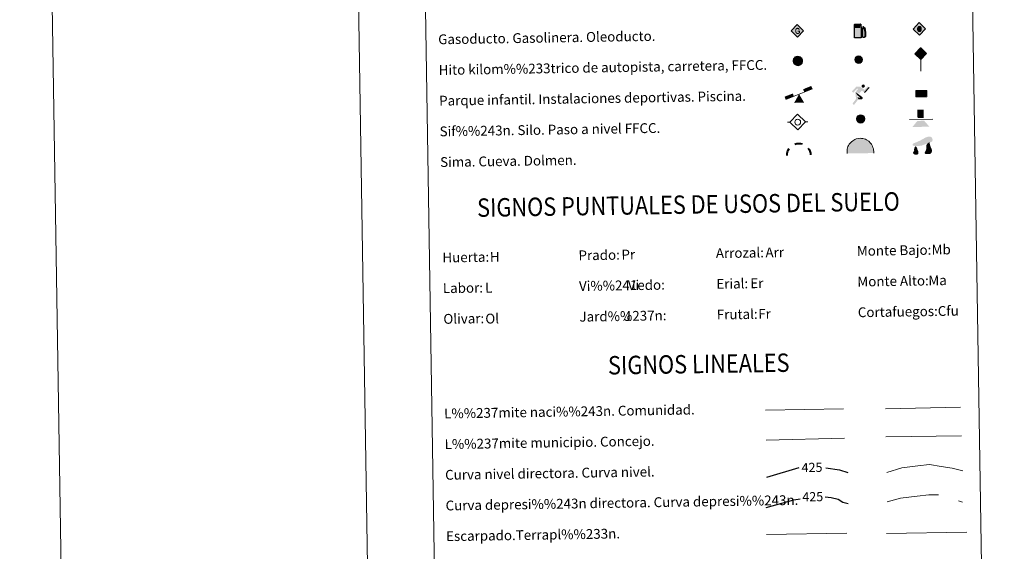
# Model space of a CAD drawing. Extents: x 605863 to 610365, y 779965 to 783005.
# Drawn here: x 605863 to 606666, y 780833 to 781267 of the extents above; entities that cross this region are included whole.
import ezdxf
from ezdxf.enums import TextEntityAlignment as Align

# ---------------------------------------------------------------- set-up
doc = ezdxf.new("R2010")
doc.units = 0
doc.header["$MEASUREMENT"] = 0
doc.linetypes.add('DGN Style 3', pattern=[59.509548, 42.50682, -17.002728])
doc.layers.add('Nivel 63', color=7, linetype='Continuous')
doc.styles.add('Style-arial', font='arial.shx', dxfattribs={"bigfont": 'arialbig.shx'})
doc.styles.add('Style-ariali', font='ariali.shx', dxfattribs={"bigfont": 'arialibig.shx'})
doc.styles.add('Style-font002', font='font002.shx')
doc.styles.add('Style-font010', font='font010.shx')
doc.linetypes.add('5liauto', pattern='A,16,-16,[2,dgnlstyle.shx,S=0.128,R=0,X=0,Y=0],-16', length=48)
doc.linetypes.add('5limcon', pattern='A,16,-16,[2,dgnlstyle.shx,S=0.128,R=0,X=0,Y=0],-16,16,-8,16,-8', length=96)
doc.linetypes.add('5limun', pattern='A,16,-16,[2,dgnlstyle.shx,S=0.128,R=0,X=0,Y=0],-16,16,-8', length=72)
doc.linetypes.add('5linaci', pattern='A,-8,[2,dgnlstyle.shx,S=0.128,R=0,X=0,Y=0],-16', length=24)

# ---------------------------------------------------------------- blocks, each defined once
blk = doc.blocks.new('5GASO')
at = {"layer": 'Nivel 63', "linetype": 'Continuous', "lineweight": 0}
for color, points in [(33, [(0, -5.09), (-5.09, 0), (0, 5.09), (0.24, 2.5), (0.23, 2.5), (-0.31, 2.43), (-0.78, 2.22), (-1.17, 1.85), (-1.48, 1.35), (-1.68, 0.71), (-1.74, -0.04), (-1.68, -0.78), (-1.48, -1.42), (-1.16, -1.94), (-0.76, -2.3), (-0.27, -2.52), (0.29, -2.59), (0.3, -2.59)]), (19, [(0.3, -2.59), (-0.27, -2.52), (-0.75, -2.3), (-1.16, -1.94), (-1.48, -1.42), (-1.68, -0.78), (-1.74, -0.04), (-1.68, 0.71), (-1.48, 1.35), (-1.17, 1.85), (-0.78, 2.22), (-0.31, 2.43), (0.24, 2.5), (0.58, 2.47), (0.88, 2.4), (1.15, 2.29), (1.38, 2.11), (1.58, 1.9), (1.73, 1.64), (1.85, 1.34), (1.93, 0.99), (1.18, 0.8), (1.05, 1.16), (0.83, 1.43), (0.55, 1.59), (0.23, 1.65), (-0.04, 1.62), (-0.26, 1.55), (-0.47, 1.42), (-0.65, 1.25), (-0.8, 1.02), (-0.91, 0.73), (-0.97, 0.4), (-0.99, 0.01), (-0.97, -0.41), (-0.9, -0.77), (-0.78, -1.09), (-0.62, -1.35), (-0.44, -1.52), (-0.24, -1.65), (-0.01, -1.72), (0.25, -1.74), (0.51, -1.72), (0.78, -1.64), (1.04, -1.5), (1.27, -1.33), (1.27, -0.71), (0.24, -0.71), (0.24, 0.14), (2.03, 0.14), (2.03, -1.83), (1.71, -2.12), (1.28, -2.37), (0.78, -2.54)]), (33, [(0, -5.09), (0.3, -2.59), (0.29, -2.59), (0.78, -2.54), (1.27, -2.37), (1.71, -2.12), (2.03, -1.83), (2.02, 0.14), (0.23, 0.14), (0.24, -0.71), (1.27, -0.71), (1.27, -1.33), (1.04, -1.5), (0.78, -1.64), (0.51, -1.72), (0.25, -1.75), (-0.01, -1.72), (-0.24, -1.65), (-0.45, -1.52), (-0.62, -1.35), (-0.78, -1.09), (-0.9, -0.77), (-0.97, -0.41), (-0.99, 0.01), (-0.97, 0.4), (-0.91, 0.73), (-0.81, 1.02), (-0.66, 1.25), (-0.47, 1.42), (-0.27, 1.55), (-0.04, 1.62), (0.23, 1.65), (0.55, 1.59), (0.83, 1.43), (1.05, 1.16), (1.17, 0.8), (1.93, 0.99), (1.85, 1.34), (1.73, 1.64), (1.58, 1.9), (1.38, 2.11), (1.15, 2.29), (0.88, 2.4), (0.58, 2.47), (0.23, 2.5), (0.24, 2.5), (0, 5.09), (5.09, 0)])]:
    blk.add_hatch(color=color, dxfattribs=at).paths.add_polyline_path(points)
at = {"layer": 'Nivel 63', "color": 19, "linetype": 'Continuous', "lineweight": 0}
blk.add_3dface([(0, -5.09), (5.09, 0), (0, 5.09), (-5.09, 0)], dxfattribs=at)
blk = doc.blocks.new('5HITFE')
at = {"layer": 'Nivel 63', "linetype": 'Continuous', "lineweight": 0}
blk.add_hatch(color=2, dxfattribs=at).paths.add_polyline_path([(0, 9.55), (-4.75, 14.3), (0, 19.05), (0.05, 19.1), (4.75, 14.3)])
at = {"layer": 'Nivel 63', "color": 5, "linetype": 'Continuous', "lineweight": 0}
blk.add_line((0, 9.55), (-4.75, 14.3), dxfattribs=at)
at = {"layer": 'Nivel 63', "color": 19, "linetype": 'Continuous', "lineweight": 0}
blk.add_line((0, 9.55), (0, 0), dxfattribs=at)
at = {"layer": 'Nivel 63', "color": 19, "linetype": 'Continuous', "lineweight": 0, "flags": 128}
blk.add_lwpolyline([(0, 9.55), (4.75, 14.3), (0.05, 19.1), (0, 19.05), (-4.75, 14.3)], close=True, dxfattribs=at)
blk = doc.blocks.new('5ROLEO')
at = {"layer": 'Nivel 63', "linetype": 'Continuous', "lineweight": 0}
for color, points in [(2, [(-0.15, -5.2), (-5.24, -0.11), (-0.15, 4.98), (-0.01, 2.39), (-0.01, 2.39), (-0.55, 2.32), (-1.01, 2.11), (-1.38, 1.76), (-1.68, 1.26), (-1.88, 0.62), (-1.93, -0.19), (-1.9, -0.76), (-1.79, -1.27), (-1.62, -1.71), (-1.36, -2.09), (-1.1, -2.36), (-0.77, -2.55), (-0.41, -2.66), (0, -2.7), (0, -2.7)]), (19, [(0, -2.7), (0, -2.7), (0, -2.7), (-0.41, -2.66), (-0.77, -2.55), (-1.1, -2.36), (-1.36, -2.09), (-1.62, -1.71), (-1.79, -1.27), (-1.9, -0.76), (-1.93, -0.19), (-1.88, 0.62), (-1.68, 1.26), (-1.38, 1.76), (-1.01, 2.11), (-0.55, 2.32), (-0.01, 2.39), (-0.01, 1.54), (-0.25, 1.52), (-0.48, 1.44), (-0.67, 1.31), (-0.85, 1.13), (-0.99, 0.89), (-1.1, 0.6), (-1.16, 0.25), (-1.18, -0.15), (-1.16, -0.55), (-1.1, -0.9), (-1, -1.19), (-0.84, -1.43), (-0.66, -1.61), (-0.46, -1.75), (-0.24, -1.83), (0, -1.85), (0, -2.7)]), (2, [(0, -1.85), (-0.24, -1.83), (-0.46, -1.75), (-0.66, -1.61), (-0.84, -1.43), (-1, -1.19), (-1.1, -0.9), (-1.16, -0.55), (-1.18, -0.15), (-1.16, 0.25), (-1.1, 0.6), (-0.99, 0.89), (-0.85, 1.13), (-0.67, 1.31), (-0.48, 1.44), (-0.25, 1.52), (0, 1.54), (0.25, 1.52), (0.47, 1.44), (0.67, 1.31), (0.85, 1.13), (1, 0.9), (1.1, 0.61), (1.15, 0.27), (1.17, -0.13), (1.16, -0.54), (1.09, -0.9), (0.98, -1.19), (0.85, -1.43), (0.67, -1.62), (0.46, -1.75), (0.25, -1.83)]), (2, [(-0.15, -5.2), (0, -2.7), (0, -2.7), (0.4, -2.66), (0.77, -2.55), (1.09, -2.36), (1.36, -2.09), (1.61, -1.71), (1.79, -1.26), (1.9, -0.74), (1.93, -0.16), (1.89, 0.42), (1.79, 0.93), (1.62, 1.36), (1.39, 1.73), (1.1, 2.02), (0.77, 2.23), (0.4, 2.35), (-0.01, 2.39), (-0.01, 2.39), (-0.15, 4.98), (4.94, -0.11)]), (19, [(0, -2.7), (0, -2.7), (0, -1.85), (0, -1.85), (0.25, -1.83), (0.46, -1.75), (0.67, -1.62), (0.85, -1.43), (0.98, -1.19), (1.09, -0.9), (1.16, -0.54), (1.17, -0.13), (1.15, 0.27), (1.1, 0.61), (1, 0.9), (0.85, 1.13), (0.67, 1.31), (0.47, 1.44), (0.25, 1.52), (0, 1.54), (-0.01, 1.54), (-0.01, 2.39), (-0.01, 2.39), (0, 2.39), (0.4, 2.35), (0.77, 2.23), (1.1, 2.02), (1.39, 1.73), (1.62, 1.36), (1.79, 0.93), (1.89, 0.42), (1.93, -0.16), (1.9, -0.74), (1.79, -1.26), (1.61, -1.71), (1.36, -2.09), (1.09, -2.36), (0.77, -2.55), (0.4, -2.66)])]:
    blk.add_hatch(color=color, dxfattribs=at).paths.add_polyline_path(points)
at = {"layer": 'Nivel 63', "color": 19, "linetype": 'Continuous', "lineweight": 0, "flags": 128}
blk.add_lwpolyline([(-0.14, -5.2), (4.94, -0.11), (-0.14, 4.98), (-5.23, -0.11), (-0.14, -5.2)], dxfattribs=at)
blk = doc.blocks.new('5SIFON')
at = {"layer": 'Nivel 63', "color": 19, "linetype": 'Continuous', "lineweight": 0}
for p, q in [((-5.47, 0), (-4.21, 0)), ((5.42, 0), (4.22, 0))]:
    blk.add_line(p, q, dxfattribs=at)
at = {"layer": 'Nivel 63', "color": 19, "linetype": 'Continuous', "lineweight": 0, "flags": 128}
blk.add_lwpolyline([(-4.21, 0), (-0.01, 4.23), (4.22, 0), (-0.01, -4.23), (-4.21, 0)], dxfattribs=at)
at = {"layer": 'Nivel 63', "color": 19, "linetype": 'Continuous', "lineweight": 0}
blk.add_circle((-0.01, 0), 1.58, dxfattribs=at)
blk = doc.blocks.new('5SIMA')
at = {"layer": 'Nivel 63', "color": 19, "linetype": 'Continuous', "lineweight": 40, "extrusion": (0, 0, -1)}
for start, end in [(359.47373, 35.47011), (71.47542, 107.48633), (143.47656, 179.47056)]:
    blk.add_arc((0.03, -3.35), 9.59, start, end, dxfattribs=at)
blk = doc.blocks.new('5IDEP')
at = {"layer": 'Nivel 63', "linetype": 'Continuous', "lineweight": 0, "extrusion": (0, 0, -1)}
blk.add_hatch(color=8, dxfattribs=at).paths.add_polyline_path([(0.54, -0.6), (-1.82, 1.85), (-4, 0.22), (-7.9, 4.21), (-6.63, 5.21), (-3.95, 2.44), (-0.37, 5.16), (2.67, 5.16), (6.44, 1.35), (5.12, 0.31), (1.85, 3.71), (1.26, 3.17), (3.03, 1.35)])
at = {"layer": 'Nivel 63', "linetype": 'Continuous', "lineweight": 0}
for points in [[(-4.86, -9.44), (-5.14, -9.44), (-5.39, -9.35), (-5.59, -9.19), (-5.74, -8.97), (-5.81, -8.7), (-5.78, -8.43), (-5.67, -8.18), (-3.03, -4.86), (-3.58, 0.31), (-3.39, 0.81), (-3.39, 0.81), (-1.94, -1.96), (-1.94, -1.96), (-1.81, -3.69), (-1.81, -3.69), (-1.17, -5.09), (-1.17, -5.09), (-4.44, -9.22), (-4.44, -9.22), (-4.6, -9.36)], [(1.37, -5.18), (1.37, -5.18), (-1.17, -5.09), (-1.17, -5.09), (-1.81, -3.69), (-1.81, -3.69), (0.33, -3.73), (-1.94, -1.96), (-1.94, -1.96), (-3.39, 0.8), (-3.39, 0.81), (-3.39, 0.81), (-3.39, 0.8), (2.09, -3.37), (2.09, -3.37), (2.29, -3.55), (2.42, -3.8), (2.47, -4.08), (2.44, -4.36), (2.35, -4.61), (2.18, -4.84), (1.95, -5.02), (1.69, -5.12)]]:
    blk.add_hatch(color=8, dxfattribs=at).paths.add_polyline_path(points)
h = blk.add_hatch(color=8, dxfattribs=at)
edge = h.paths.add_edge_path()
edge.add_arc((2.96, 5.52), 1.39, 180.00005, 540.00005)
at = {"layer": 'Nivel 63', "color": 8, "linetype": 'Continuous', "lineweight": 0}
blk.add_line((4, 0.22), (7.9, 4.21), dxfattribs=at)
at = {"layer": 'Nivel 63', "color": 8, "linetype": 'Continuous', "lineweight": 0, "flags": 128}
blk.add_lwpolyline([(7.9, 4.21), (4, 0.22)], dxfattribs=at)
blk = doc.blocks.new('5DOLM')
at = {"layer": 'Nivel 63', "linetype": 'Continuous', "lineweight": 13}
for points in [[(-2.6, 0.72), (-3.36, 0.72), (-4.46, 0.92), (-4.8, 1.05), (-5.01, 1.33), (-5.14, 1.67), (-4.74, 2.15), (-4.19, 2.36), (-3.02, 2.78), (-2.26, 3.11), (-0.82, 3.73), (0.83, 4.62), (1.92, 5.24), (3.15, 5.65), (4.46, 5.72), (5, 5.59), (5.35, 5.38), (5.7, 4.69), (5.84, 4.01), (5.69, 3.18), (5, 2.78), (-0.21, 0.92)], [(-2.89, -3.95), (-3.34, -3.87), (-3.95, -3.87), (-4.56, -3.57), (-4.94, -3.12), (-4.86, -2.65), (-4.48, -2.12), (-4.26, -1.51), (-4.26, -0.82), (-3.95, 0.25), (-3.36, 0.72), (-2.66, -0.29), (-2.5, -1.06), (-2.13, -1.9), (-1.97, -2.58), (-1.97, -3.34), (-2.35, -3.8)], [(2.76, -3.72), (2.07, -3.72), (1.53, -3.42), (1.45, -2.8), (1.76, -2.34), (2.14, -1.59), (2.3, -0.97), (2.45, -0.45), (2.38, 0.47), (2.45, 1.16), (2.76, 1.77), (3.37, 2.3), (4.24, 2.69), (4.28, 1.92), (4.36, 1.39), (4.51, 0.79), (4.73, 0.25), (4.89, -0.29), (5.19, -0.9), (5.42, -1.66), (5.42, -2.34), (5.04, -3.11), (4.43, -3.65), (3.73, -3.72)]]:
    blk.add_hatch(color=8, dxfattribs=at).paths.add_polyline_path(points)
blk = doc.blocks.new('5GASOL')
at = {"layer": 'Nivel 63', "linetype": 'Continuous', "lineweight": 0, "extrusion": (0, 0, -1)}
blk.add_hatch(color=30, dxfattribs=at).paths.add_polyline_path([(-2.05, -5.68), (-2.06, 1.95), (-2.81, 1.95), (-2.87, 1.9), (-2.88, -4.14), (-2.91, -4.48), (-3.09, -4.85), (-3.31, -5.15), (-3.68, -5.37), (-4.08, -5.5), (-4.61, -5.46), (-4.99, -5.29), (-5.3, -5.01), (-5.54, -4.7), (-5.62, -4.31), (-5.62, -0.96), (-5.5, 0.51), (-5.14, 2.12), (-5.71, 1.88), (-3.82, 3.6), (-3.65, 3.45), (-3.94, 3.1), (-4.9, 1.74), (-5.26, 0.37), (-5.39, -0.99), (-5.37, -4.16), (-5.31, -4.48), (-5.14, -4.78), (-4.94, -4.98), (-4.68, -5.16), (-4.32, -5.25), (-3.82, -5.16), (-3.5, -4.95), (-3.25, -4.59), (-3.19, -4.22), (-3.2, -4.01), (-3.2, 1.84), (-3.17, 2.1), (-3.1, 2.2), (-3, 2.24), (-2.83, 2.27), (-2.07, 2.27), (-2.06, 5.01), (-2.05, 5.12), (-1.98, 5.24), (-1.87, 5.32), (-1.76, 5.44), (-1.66, 5.49), (-1.45, 5.57), (2.65, 5.57), (2.84, 5.5), (2.99, 5.42), (3.08, 5.31), (3.19, 5.16), (3.25, 4.95), (3.24, -5.66)])
at = {"layer": 'Nivel 63', "color": 19, "linetype": 'Continuous', "lineweight": 30, "flags": 128}
blk.add_lwpolyline([(2.1, 1.91), (2.1, -5.73), (-3.29, -5.73), (-3.3, 4.94), (-3.23, 5.17), (-3.13, 5.33), (-3.01, 5.45), (-2.86, 5.53), (-2.65, 5.61), (1.45, 5.61), (1.7, 5.53), (1.79, 5.46), (1.86, 5.39), (2.01, 5.26), (2.09, 5.13), (2.1, 4.99), (2.1, 2.3), (2.83, 2.3), (3.02, 2.27), (3.12, 2.21), (3.21, 2.11), (3.24, 1.81), (3.24, -3.99), (3.22, -4.21), (3.28, -4.59), (3.53, -4.93), (3.85, -5.13), (4.32, -5.22), (4.67, -5.13), (4.92, -4.97), (5.15, -4.7), (5.28, -4.47), (5.35, -4.14), (5.35, -1.01), (5.23, 0.32), (4.87, 1.72), (3.84, 3.16), (3.6, 3.46), (3.82, 3.65), (5.84, 1.8), (5.19, 2.06), (5.54, 0.53), (5.65, -0.99), (5.65, -4.3), (5.58, -4.7), (5.34, -5.01), (5.01, -5.32), (4.63, -5.48), (4.08, -5.54), (3.66, -5.4), (3.32, -5.18), (3.08, -4.9), (2.88, -4.52), (2.85, -4.24), (2.84, 1.87), (2.79, 1.92)], close=True, dxfattribs=at)
at = {"layer": 'Nivel 63', "color": 2, "linetype": 'Continuous', "lineweight": 30, "extrusion": (0, 0, -1)}
blk.add_solid([(-1.62, 2.31), (2.76, 2.31), (-1.62, 5.07), (2.76, 5.07)], dxfattribs=at)
blk.add_solid([(-1.62, 2.31), (2.76, 2.31), (-1.62, 5.07), (2.76, 5.07)], dxfattribs=at)
at = {"layer": 'Nivel 63', "color": 2, "linetype": 'Continuous', "lineweight": 0, "extrusion": (0, 0, -1)}
blk.add_solid([(-1.62, 2.31), (2.76, 2.31), (-1.62, 5.07), (2.76, 5.07)], dxfattribs=at)
blk = doc.blocks.new('5PAINF')
at = {"layer": 'Nivel 63', "color": 5, "linetype": 'Continuous', "lineweight": 0}
blk.add_line((-10.95, -4.22), (10.95, 4.23), dxfattribs=at)
at = {"layer": 'Nivel 63', "color": 6, "linetype": 'Continuous', "lineweight": 0, "extrusion": (0, 0, -1)}
for points in [[(10.95, -4.22), (4.2, -1.62), (11.85, -1.92), (5.1, 0.63)], [(-10.95, 4.28), (-4.25, 1.67), (-10.1, 6.53), (-3.4, 3.93)]]:
    blk.add_solid(points, dxfattribs=at)
at = {"layer": 'Nivel 63', "color": 33, "linetype": 'Continuous', "lineweight": 0}
blk.add_solid([(0.05, 0.03), (4.1, -7.02), (-4.05, -7.02)], dxfattribs=at)
blk = doc.blocks.new('5PASON')
at = {"layer": 'Nivel 63', "color": 8, "linetype": 'Continuous', "lineweight": 0}
blk.add_line((-9.18, -0.3), (9.81, -0.31), dxfattribs=at)
at = {"layer": 'Nivel 63', "color": 33, "linetype": 'Continuous', "lineweight": 0}
blk.add_solid([(-2.53, 0.9), (2.47, 0.9), (-2.52, 7.75), (2.47, 7.74)], dxfattribs=at)
at = {"layer": 'Nivel 63', "color": 9, "linetype": 'Continuous', "lineweight": 0}
blk.add_solid([(-6.83, -6.3), (-2.62, -1.4), (7.08, -6.3), (2.87, -1.4)], dxfattribs=at)
blk = doc.blocks.new('5PISCI')
at = {"layer": 'Nivel 63', "linetype": 'Continuous', "lineweight": 0}
blk.add_hatch(color=133, dxfattribs=at).paths.add_polyline_path([(3.75, -1.87), (-3.75, -1.87), (-3.75, 1.87), (3.75, 1.88)])
at = {"layer": 'Nivel 63', "color": 1, "linetype": 'Continuous', "lineweight": 0}
blk.add_3dface([(-4.5, -2.63), (4.5, -2.63), (4.5, 2.62), (-4.5, 2.62)], dxfattribs=at)
at = {"layer": 'Nivel 63', "color": 5, "linetype": 'Continuous', "lineweight": 0}
blk.add_3dface([(-3.75, -1.87), (3.75, -1.87), (3.75, 1.88), (-3.75, 1.87)], dxfattribs=at)
blk = doc.blocks.new('5CUEVA')
at = {"layer": 'Nivel 63', "linetype": 'Continuous', "lineweight": 0}
for points in [[(-10.62, -5.88), (-10.62, -4.43), (-10.57, -3.38), (-10.42, -2.33), (-10.17, -1.28), (-9.82, -0.23), (-9.32, 0.67), (-8.77, 1.57), (-8.12, 2.37), (-6.97, 3.67), (-5.82, 4.47), (-4.92, 4.97), (-4.02, 5.47), (-2.97, 5.87), (-1.42, 6.22), (0.18, 6.37), (1.28, 6.27), (2.33, 6.12), (3.38, 5.82), (4.48, 5.47), (5.43, 4.97), (7.13, 3.87), (8.58, 2.37), (9.33, 1.37), (10.23, -0.23), (10.53, -1.28), (10.83, -2.33), (11.03, -3.38), (11.08, -4.43), (11.13, -5.88), (10.43, -5.23), (10.43, -4.53), (10.38, -3.43), (10.18, -2.33), (9.88, -1.43), (9.58, -0.53), (8.78, 1.07), (8.08, 1.97), (6.63, 3.42), (5.08, 4.42), (4.18, 4.87), (3.23, 5.22), (2.18, 5.47), (1.23, 5.57), (0.18, 5.67), (-1.27, 5.57), (-2.77, 5.22), (-3.72, 4.87), (-4.62, 4.42), (-5.47, 3.87), (-6.57, 3.17), (-7.62, 1.97), (-8.22, 1.17), (-8.77, 0.37), (-9.22, -0.53), (-9.57, -1.43), (-9.72, -2.48), (-9.92, -3.43), (-9.97, -4.53), (-9.97, -5.23)], [(-10.62, -5.88), (-9.97, -5.23), (-5.56, -5.29), (-5.06, -4), (-4.76, -3.18), (-4.51, -2.6), (-4.17, -2.11), (-3.93, -1.68), (-3.62, -1.09), (-3.33, -0.69), (-3.19, -0.52), (-3.05, -0.34), (-2.82, -0.14), (-2.28, 0.25), (-1.87, 0.42), (-1.42, 0.72), (-0.82, 1.02), (-0.32, 1.12), (0.18, 1.12), (0.88, 1.07), (1.28, 0.87), (1.68, 0.77), (2.03, 0.57), (2.38, 0.37), (2.68, 0.07), (2.93, -0.18), (3.23, -0.53), (3.44, -0.88), (3.67, -1.15), (4.24, -2.03), (4.41, -2.19), (4.53, -2.54), (4.84, -3.01), (5.09, -3.42), (5.72, -4.12), (6.4, -5.23), (10.43, -5.23), (11.13, -5.88), (11.08, -5.88)]]:
    blk.add_hatch(color=5, dxfattribs=at).paths.add_polyline_path(points)
at = {"layer": 'Nivel 63', "linetype": 'Continuous', "lineweight": 0, "extrusion": (0, 0, -1)}
blk.add_hatch(color=33, dxfattribs=at).paths.add_polyline_path([(5.56, -5.29), (5.06, -4), (4.76, -3.18), (4.51, -2.6), (4.17, -2.11), (3.93, -1.68), (3.62, -1.09), (3.33, -0.69), (3.19, -0.52), (3.05, -0.34), (2.82, -0.14), (2.6, -0.02), (2.28, 0.25), (1.87, 0.42), (1.42, 0.72), (0.82, 1.02), (0.32, 1.12), (-0.18, 1.12), (-0.88, 1.07), (-1.28, 0.87), (-1.68, 0.77), (-2.03, 0.57), (-2.38, 0.37), (-2.68, 0.07), (-2.93, -0.18), (-3.23, -0.53), (-3.44, -0.88), (-3.67, -1.15), (-3.85, -1.43), (-4.24, -2.03), (-4.41, -2.19), (-4.53, -2.54), (-4.84, -3.01), (-5.09, -3.42), (-5.72, -4.12), (-6.4, -5.23), (-10.43, -5.23), (-10.43, -4.53), (-10.38, -3.43), (-10.18, -2.33), (-9.88, -1.43), (-9.58, -0.53), (-8.78, 1.07), (-8.08, 1.97), (-6.63, 3.42), (-5.08, 4.42), (-4.18, 4.87), (-3.23, 5.22), (-2.18, 5.47), (-1.23, 5.57), (-0.18, 5.67), (1.27, 5.57), (2.77, 5.22), (3.72, 4.87), (4.62, 4.42), (5.47, 3.87), (6.57, 3.17), (7.62, 1.97), (8.22, 1.17), (8.77, 0.37), (9.22, -0.53), (9.57, -1.43), (9.72, -2.48), (9.92, -3.43), (9.97, -4.53), (9.97, -5.23)])
at = {"layer": 'Nivel 63', "color": 5, "linetype": 'Continuous', "lineweight": 0}
blk.add_line((11.13, -5.88), (11.08, -5.88), dxfattribs=at)
at = {"layer": 'Nivel 63', "color": 5, "linetype": 'Continuous', "lineweight": 0, "flags": 128}
blk.add_lwpolyline([(-10.62, -5.88), (-10.62, -4.43), (-10.57, -3.38), (-10.42, -2.33), (-10.17, -1.28), (-9.82, -0.23), (-9.32, 0.67), (-8.77, 1.57), (-8.12, 2.37), (-6.97, 3.67), (-5.82, 4.47), (-4.92, 4.97), (-4.02, 5.47), (-2.97, 5.87), (-1.42, 6.22), (0.18, 6.37), (1.28, 6.27), (2.33, 6.12), (3.38, 5.82), (4.48, 5.47), (5.43, 4.97), (7.13, 3.87), (8.58, 2.37), (9.33, 1.37), (10.23, -0.23), (10.53, -1.28), (10.83, -2.33), (11.03, -3.38), (11.08, -4.43), (11.13, -5.88)], dxfattribs=at)
blk = doc.blocks.new('5HITAU')
at = {"layer": 'Nivel 63', "linetype": 'Continuous', "lineweight": 0}
for color, points in [(1, [(0.46, -3.86), (-0.98, -3.7), (-2.09, -3.26), (-2.87, -2.64), (-3.59, -1.52), (-3.81, -0.5), (-3.81, 0.59), (-3.51, 1.68), (-2.81, 2.62), (-2.01, 3.27), (-1.23, 3.68), (0.16, 3.84), (1.02, 3.71), (1.93, 3.37), (2.6, 2.85), (3.26, 2.1), (3.68, 1.11), (3.84, 0.2), (3.76, -0.84), (3.37, -1.91), (2.62, -2.79), (1.65, -3.52)]), (2, [(0.38, -2.87), (-0.74, -2.74), (-1.59, -2.41), (-2.13, -1.97), (-2.67, -1.13), (-2.83, -0.4), (-2.83, 0.46), (-2.61, 1.24), (-2.1, 1.93), (-1.46, 2.45), (-0.93, 2.73), (0.14, 2.85), (0.77, 2.76), (1.45, 2.51), (1.92, 2.14), (2.42, 1.57), (2.74, 0.83), (2.86, 0.15), (2.8, -0.63), (2.51, -1.41), (1.95, -2.07), (1.21, -2.63)])]:
    blk.add_hatch(color=color, dxfattribs=at).paths.add_polyline_path(points)
at = {"layer": 'Nivel 63', "color": 19, "linetype": 'Continuous', "lineweight": 0, "flags": 128}
blk.add_lwpolyline([(-1.23, 3.68), (-2.01, 3.27), (-2.81, 2.62), (-3.51, 1.68), (-3.81, 0.59), (-3.81, -0.5), (-3.59, -1.52), (-2.87, -2.64), (-2.09, -3.26), (-0.98, -3.7), (0.46, -3.86), (1.65, -3.52), (2.62, -2.79), (3.37, -1.91), (3.76, -0.84), (3.84, 0.2), (3.68, 1.11), (3.26, 2.1), (2.6, 2.85), (1.93, 3.37), (1.02, 3.71), (0.16, 3.84)], close=True, dxfattribs=at)
blk = doc.blocks.new('5HITCA_1')
at = {"layer": 'Nivel 63', "linetype": 'Continuous', "lineweight": 0}
h = blk.add_hatch(color=1, dxfattribs=at)
edge = h.paths.add_edge_path()
edge.add_arc((0, 0), 2.56, 360, 720)
at = {"layer": 'Nivel 63', "color": 19, "linetype": 'Continuous', "lineweight": 0}
blk.add_circle((0, 0), 2.56, dxfattribs=at)
blk = doc.blocks.new('5SILO')
at = {"layer": 'Nivel 63', "linetype": 'Continuous', "lineweight": 0}
h = blk.add_hatch(color=232, dxfattribs=at)
edge = h.paths.add_edge_path()
edge.add_arc((0, 0), 3.39, 168.69582, 528.69582)
at = {"layer": 'Nivel 63', "color": 19, "linetype": 'Continuous', "lineweight": 0}
blk.add_circle((0, 0), 3.39, dxfattribs=at)

msp = doc.modelspace()

# ---------------------------------------------------------------- hatches: boundary and pattern name
at = {"layer": 'Nivel 63', "linetype": 'Continuous', "lineweight": 0}
msp.add_hatch(color=2, dxfattribs=at).paths.add_polyline_path([(606498.095, 781230.051), (606496.975, 781230.154), (606496.122, 781230.48), (606495.575, 781230.905), (606495.021, 781231.735), (606494.848, 781232.469), (606494.836, 781233.32), (606495.044, 781234.111), (606495.543, 781234.809), (606496.172, 781235.333), (606496.696, 781235.626), (606497.766, 781235.764), (606498.399, 781235.679), (606499.081, 781235.439), (606499.561, 781235.076), (606500.07, 781234.518), (606500.396, 781233.781), (606500.528, 781233.106), (606500.479, 781232.323), (606500.209, 781231.542), (606499.654, 781230.867), (606498.927, 781230.303)])

# ---------------------------------------------------------------- linework, layer by layer
at = {"layer": 'Nivel 63', "color": 7, "linetype": 'Continuous', "lineweight": 0, "flags": 128}
msp.add_lwpolyline([(606113.141, 782938.307), (606160.421, 779968.685)], dxfattribs=at)
at = {"layer": 'Nivel 63', "color": 19, "linetype": '5linaci', "lineweight": 0, "ltscale": 0.45, "flags": 128}
msp.add_lwpolyline([(606471.268, 780948.326), (606534.947, 780949.635)], dxfattribs=at)
at = {"layer": 'Nivel 63', "color": 19, "linetype": '5liauto', "lineweight": 0, "ltscale": 0.45}
msp.add_lwpolyline([(606569.075, 780949.646), (606630.396, 780950.917)], dxfattribs=at)
at = {"layer": 'Nivel 63', "color": 19, "linetype": '5limun', "lineweight": 0, "ltscale": 0.45}
msp.add_lwpolyline([(606471.726, 780923.922), (606535.721, 780925.499)], dxfattribs=at)
at = {"layer": 'Nivel 63', "color": 19, "linetype": '5limcon', "lineweight": 0, "ltscale": 0.45, "flags": 128}
msp.add_lwpolyline([(606569.543, 780926.665), (606631.205, 780927.54)], dxfattribs=at)
at = {"layer": 'Nivel 63', "color": 25, "linetype": 'Continuous', "lineweight": 30, "flags": 128}
for points in [[(606472.446, 780893.915), (606498.778, 780901.63)], [(606520.603, 780901.524), (606531.666, 780899.753), (606538.419, 780897.624)]]:
    msp.add_lwpolyline(points, dxfattribs=at)
at = {"layer": 'Nivel 63', "color": 25, "linetype": 'Continuous', "lineweight": 0, "flags": 128}
msp.add_lwpolyline([(606570.187, 780897.607), (606582.591, 780901.365), (606595.384, 780903.172), (606604.984, 780904.125), (606614.624, 780902.677), (606623.461, 780901.215), (606632.312, 780898.951)], dxfattribs=at)
at = {"layer": 'Nivel 63', "color": 25, "linetype": 'DGN Style 3', "lineweight": 30, "flags": 128}
for points in [[(606471.73, 780869.241), (606494.397, 780875.292), (606499.489, 780876.223)], [(606519.88, 780877.71), (606524.814, 780877.379), (606530.446, 780875.866), (606534.49, 780873.528), (606538.819, 780872.517)]]:
    msp.add_lwpolyline(points, dxfattribs=at)
at = {"layer": 'Nivel 63', "color": 25, "linetype": 'DGN Style 3', "lineweight": 0, "flags": 128}
msp.add_lwpolyline([(606570.569, 780873.646), (606581.382, 780876.676), (606594.975, 780878.497), (606604.577, 780879.451), (606611.788, 780879.565), (606619.022, 780878.077), (606624.668, 780875.763), (606631.917, 780873.474)], dxfattribs=at)
at = {"layer": 'Nivel 63', "color": 25, "linetype": 'Continuous', "lineweight": 0}
for points in [[(606472.087, 780847.06), (606537.751, 780848.105)], [(606569.869, 780847.994), (606635.533, 780849.039)]]:
    msp.add_lwpolyline(points, dxfattribs=at)
at = {"layer": 'Nivel 63', "color": 7, "linetype": 'Continuous', "lineweight": 0}
for points in [[(605910.453, 779964.704), (610364.883, 780035.614), (610317.609, 783005.249), (605863.179, 782934.338)], [(606187.395, 781701.408), (606633.264, 781708.506), (606660.123, 780021.646), (606214.252, 780014.547)]]:
    msp.add_3dface(points, dxfattribs=at)

# ---------------------------------------------------------------- block references
at = {"layer": 'Nivel 63', "color": 33, "linetype": 'Continuous', "lineweight": 0, "xscale": 1.000000943920015, "yscale": 1.000000943920015, "zscale": 1.000000943920015, "rotation": 0.9119761720235758}
for name, p in [('5GASO', (606497.271, 781257.425)), ('5PAINF', (606498.63, 781205.865)), ('5PASON', (606597.796, 781185.533))]:
    msp.add_blockref(name, p, dxfattribs=at)
at = {"layer": 'Nivel 63', "color": 2, "linetype": 'Continuous', "lineweight": 30, "xscale": 1.000000943920015, "yscale": 1.000000943920015, "zscale": 1.000000943920015, "rotation": 0.9119761720235758}
msp.add_blockref('5GASOL', (606547.148, 781257.4), dxfattribs=at)
at = {"layer": 'Nivel 63', "color": 2, "linetype": 'Continuous', "lineweight": 0, "xscale": 1.000000943920015, "yscale": 1.000000943920015, "zscale": 1.000000943920015, "rotation": 0.9119761720235758}
msp.add_blockref('5ROLEO', (606596.826, 781259.131), dxfattribs=at)
at = {"layer": 'Nivel 63', "color": 19, "linetype": 'Continuous', "lineweight": 0}
for name, p, xscale, yscale, zscale, rotation in [('5HITAU', (606497.673, 781232.911), 1.000000943920015, 1.000000943920015, 1.000000943920015, 0.9119761720235758), ('5HITCA_1', (606547.243, 781233.929), 1.209999249476575, 1.209999249476575, 1.209999249476575, 0.9120261147712619), ('5SIFON', (606497.562, 781183.095), 1.49999458009573, 1.49999458009573, 1.49999458009573, 0.9123361144331561), ('5SILO', (606548.884, 781185.738), 1.000000943920015, 1.000000943920015, 1.000000943920015, 0.9119761720235758)]:
    msp.add_blockref(name, p, dxfattribs=dict(at, xscale=xscale, yscale=yscale, zscale=zscale, rotation=rotation))
at = {"layer": 'Nivel 63', "color": 5, "linetype": 'Continuous', "lineweight": 0, "xscale": 1.000000943920015, "yscale": 1.000000943920015, "zscale": 1.000000943920015, "rotation": 0.9119761720235758}
for name, p in [('5HITFE', (606598.074, 781224.488)), ('5CUEVA', (606548.363, 781163.57))]:
    msp.add_blockref(name, p, dxfattribs=at)
at = {"layer": 'Nivel 63', "color": 8, "linetype": 'Continuous', "lineweight": 0, "xscale": 1.000000943920015, "yscale": 1.000000943920015, "zscale": 1.000000943920015, "rotation": 0.9119761720235758}
msp.add_blockref('5IDEP', (606548.104, 781206.863), dxfattribs=at)
at = {"layer": 'Nivel 63', "color": 1, "linetype": 'Continuous', "lineweight": 0, "xscale": 1.000000943920015, "yscale": 1.000000943920015, "zscale": 1.000000943920015, "rotation": 0.9119761720235758}
msp.add_blockref('5PISCI', (606598.288, 781206.27), dxfattribs=at)
at = {"layer": 'Nivel 63', "color": 19, "linetype": 'Continuous', "lineweight": 40, "xscale": 1.000000943920015, "yscale": 1.000000943920015, "zscale": 1.000000943920015, "rotation": 0.9119761720235758}
msp.add_blockref('5SIMA', (606498.483, 781159.517), dxfattribs=at)
at = {"layer": 'Nivel 63', "color": 8, "linetype": 'Continuous', "lineweight": 13, "xscale": 1.49999458009573, "yscale": 1.49999458009573, "zscale": 1.49999458009573, "rotation": 0.9123361144331561}
msp.add_blockref('5DOLM', (606598.876, 781162.56), dxfattribs=at)

# ---------------------------------------------------------------- texts
at = {"layer": 'Nivel 63', "color": 7, "linetype": 'Continuous', "lineweight": 0, "style": 'Style-font010'}
for s, p in [('Gasoducto. Gasolinera. Oleoducto.', (606204.408, 781250.486)), ('Hito kilom%%233trico de autopista, carretera, FFCC.', (606204.808, 781225.489)), ('Parque infantil. Instalaciones deportivas. Piscina.', (606205.204, 781200.492)), ('Sif%%243n. Silo. Paso a nivel FFCC.', (606205.602, 781175.495)), ('Sima. Cueva. Dolmen.', (606206, 781150.498)), ('Huerta:', (606207.837, 781072.741)), ('Prado:', (606318.823, 781074.508)), ('Arrozal:', (606430.809, 781076.29)), ('Monte Bajo:', (606545.795, 781078.121)), ('Labor:', (606208.233, 781047.744)), ('Vi%%241edo:', (606319.221, 781049.51)), ('Erial:', (606431.207, 781051.294)), ('Monte Alto:', (606546.193, 781053.124)), ('Olivar:', (606208.633, 781022.747)), ('Jard%%237n:', (606319.619, 781024.514)), ('Frutal:', (606431.607, 781026.297)), ('Cortafuegos:', (606546.593, 781028.127)), ('L%%237mite naci%%243n. Comunidad.', (606209.26, 780945.692)), ('L%%237mite municipio. Concejo.', (606209.658, 780920.697)), ('Curva nivel directora. Curva nivel.', (606210.056, 780895.699)), ('Curva depresi%%243n directora. Curva depresi%%243n.', (606210.456, 780870.703)), ('Escarpado.Terrapl%%233n.', (606210.854, 780845.705))]:
    msp.add_text(s, height=7.999, rotation=0.912022, dxfattribs=at).set_placement(p, align=Align.MIDDLE_LEFT)
at = {"layer": 'Nivel 63', "color": 7, "linetype": 'Continuous', "lineweight": 0, "style": 'Style-font002', "width": 0.866666}
for s, p in [('SIGNOS PUNTUALES DE USOS DEL SUELO', (606408.445, 781115.95)), ('SIGNOS LINEALES', (606416.857, 780986.061))]:
    msp.add_text(s, height=14.99991, rotation=0.86213, dxfattribs=at).set_placement(p, align=Align.MIDDLE_CENTER)
at = {"layer": 'Nivel 63', "color": 92, "linetype": 'Continuous', "lineweight": 0, "style": 'Style-arial'}
for s, p in [('Mb', (606606.746, 781079.14)), ('H', (606246.544, 781073.249)), ('Pr', (606353.854, 781075.101)), ('Arr', (606471.251, 781076.873)), ('L', (606242.671, 781048.167)), ('Vi', (606359.054, 781050.161)), ('Er', (606458.889, 781051.756)), ('Ma', (606604.103, 781054.07)), ('Ol', (606242.838, 781022.956)), ('J', (606355.823, 781025.086)), ('Fr', (606465.375, 781026.832)), ('Cfu', (606611.756, 781029.163))]:
    msp.add_text(s, height=7.999, rotation=0.912022, dxfattribs=at).set_placement(p, align=Align.MIDDLE_LEFT)
at = {"layer": 'Nivel 63', "color": 25, "linetype": 'Continuous', "lineweight": 0, "style": 'Style-ariali'}
for p in [(606509.209, 780901.798), (606509.838, 780877.941)]:
    msp.add_text('425', height=7.5, rotation=0.912022, dxfattribs=at).set_placement(p, align=Align.MIDDLE_CENTER)

doc.saveas('drawing.dxf')
